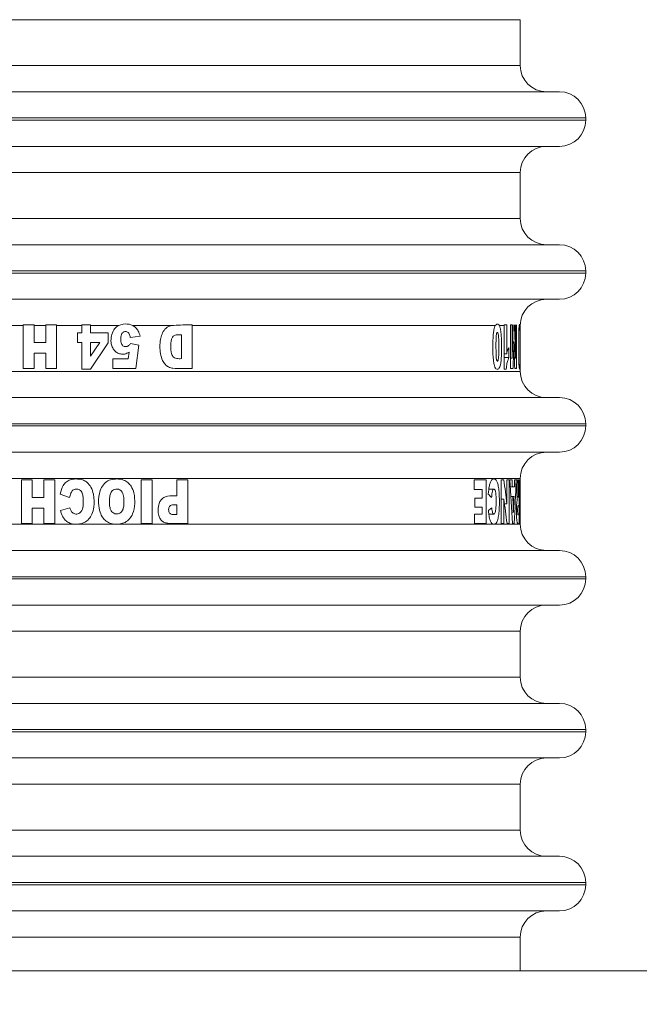
# Model space of a CAD drawing. Extents: x 0 to 420, y 0 to 297.
# Drawn here: x 78 to 80, y 85 to 87 of the extents above; entities that cross this region are included whole.
import ezdxf

# ---------------------------------------------------------------- set-up
doc = ezdxf.new("R2010")
doc.units = 0
doc.header["$MEASUREMENT"] = 0
doc.header["$PDMODE"] = 3
doc.linetypes.add('PHANTOM', pattern=[12.7, 6.35, -1.27, 1.27, -1.27, 1.27, -1.27])
doc.layers.get('0').update_dxf_attribs({"linetype": 'CONTINUOUS'})
doc.layers.get('DEFPOINTS').update_dxf_attribs({"linetype": 'CONTINUOUS'})
doc.layers.add('FORMAT', color=7, linetype='CONTINUOUS')
doc.styles.add('SLDTEXTSTYLE0', font='TXT', dxfattribs={"width": 0.605})
doc.dimstyles.new('SLDDIMSTYLE0', dxfattribs={"dimtxt": 3.5, "dimasz": 3.302, "dimexe": 0, "dimexo": 0.0625, "dimgap": 0.875, "dimtad": 1, "dimdec": 0, "dimlfac": 20, "dimrnd": 1e-09, "dimzin": 12, "dimdsep": 46, "dimtxsty": 'SLDTEXTSTYLE0', "dimsah": 1, "dimcen": 0.09, "dimadec": 0, "dimazin": 3, "dimtfac": 1, "dimtdec": 0, "dimtofl": 0, "dimtmove": 0, "dimatfit": 3, "dimfxl": 1, "dimfrac": 2, "dimtolj": 1, "dimtzin": 12, "dimarcsym": 0})

# ---------------------------------------------------------------- blocks, each defined once
blk = doc.blocks.new('*D122')
at = {"layer": 'DEFPOINTS', "color": 0, "lineweight": -3}
for p in [(109.1679, 114.3447), (76.7679, 74.3705), (109.1679, 74.3705)]:
    blk.add_point(p, dxfattribs=at)
at = {"layer": 'FORMAT', "color": 0, "lineweight": -2}
for p, q in [((76.7679, 74.433), (76.7679, 114.3447)), ((80.0699, 114.3447), (105.8659, 114.3447)), ((109.1679, 74.433), (109.1679, 114.3447))]:
    blk.add_line(p, q, dxfattribs=at)
at = {"layer": 'FORMAT', "color": 0, "lineweight": -3}
for points in [[(80.0699, 114.8951), (80.0699, 113.7944), (76.7679, 114.3447)], [(105.8659, 114.8951), (105.8659, 113.7944), (109.1679, 114.3447)]]:
    blk.add_solid(points, dxfattribs=at)
at = {"layer": 'FORMAT', "color": 0, "insert": (92.9679, 118.7197), "char_height": 3.5, "attachment_point": 2, "style": 'SLDTEXTSTYLE0'}
blk.add_mtext('\\A1;648', dxfattribs=at)

msp = doc.modelspace()

# ---------------------------------------------------------------- linework, layer by layer
at = {"color": 8, "linetype": 'PHANTOM', "lineweight": 0}
for p, q in [((79.4679, 87.043), (78.2679, 87.043)), ((77.0679, 86.938), (79.4679, 86.938)), ((76.9179, 86.818), (79.6179, 86.818)), ((78.2679, 86.813), (79.6179, 86.813)), ((79.4679, 86.693), (78.2679, 86.693)), ((77.0679, 86.588), (79.4679, 86.588)), ((76.9179, 86.468), (79.6179, 86.468)), ((78.2679, 86.463), (79.6179, 86.463)), ((78.3298, 86.343), (78.3012, 86.343)), ((78.3816, 86.343), (78.3546, 86.343)), ((78.4643, 86.343), (78.4064, 86.343)), ((78.5481, 86.343), (78.4837, 86.343)), ((78.6692, 86.343), (78.5807, 86.343)), ((79.4109, 86.343), (78.7167, 86.343)), ((79.4315, 86.343), (79.4202, 86.343)), ((78.2679, 86.238), (79.4679, 86.238)), ((76.9179, 86.118), (79.6179, 86.118)), ((78.2679, 86.113), (79.6179, 86.113)), ((79.4679, 85.993), (78.2679, 85.993)), ((78.2679, 85.888), (79.4679, 85.888)), ((76.9179, 85.768), (79.6179, 85.768)), ((78.2679, 85.763), (79.6179, 85.763)), ((79.4679, 85.643), (78.2679, 85.643)), ((77.0679, 85.538), (79.4679, 85.538)), ((76.9179, 85.418), (79.6179, 85.418)), ((78.2679, 85.413), (79.6179, 85.413)), ((79.4679, 85.293), (78.2679, 85.293)), ((77.0679, 85.188), (79.4679, 85.188)), ((76.9179, 85.068), (79.6179, 85.068)), ((78.2679, 85.063), (79.6179, 85.063)), ((79.4679, 84.943), (78.2679, 84.943))]:
    msp.add_line(p, q, dxfattribs=at)
at = {"color": 7, "linetype": 'Continuous', "lineweight": 15}
for p, q in [((79.4679, 86.938), (79.4679, 87.043)), ((79.5579, 86.878), (76.9779, 86.878)), ((79.6179, 86.813), (79.6179, 86.818)), ((79.4679, 86.588), (79.4679, 86.693)), ((79.5579, 86.528), (76.9779, 86.528)), ((79.6179, 86.463), (79.6179, 86.468)), ((78.3298, 86.343), (78.3298, 86.3445)), ((78.3546, 86.3445), (78.3298, 86.3445)), ((78.3546, 86.343), (78.3546, 86.3445)), ((78.3816, 86.3445), (78.3816, 86.343)), ((78.4064, 86.3445), (78.3816, 86.3445)), ((78.4064, 86.3445), (78.4064, 86.343)), ((78.4643, 86.3445), (78.4643, 86.343)), ((78.4837, 86.3445), (78.4643, 86.3445)), ((78.4837, 86.343), (78.4837, 86.3445)), ((78.7167, 86.3445), (78.7167, 86.343)), ((79.4315, 86.343), (79.4315, 86.3445)), ((79.437, 86.3445), (79.4315, 86.3445)), ((79.437, 86.3445), (79.437, 86.343)), ((79.4455, 86.343), (79.4455, 86.3445)), ((79.4493, 86.3445), (79.4455, 86.3445)), ((79.4493, 86.3445), (79.4493, 86.343)), ((79.4519, 86.343), (79.452, 86.3445)), ((79.4548, 86.3445), (79.4549, 86.343)), ((79.457, 86.343), (79.4571, 86.3445)), ((79.4596, 86.3445), (79.4596, 86.343)), ((79.467, 86.3448), (79.4671, 86.343)), ((78.3298, 86.2445), (78.3298, 86.343)), ((78.3546, 86.343), (78.3546, 86.3041)), ((78.3816, 86.3041), (78.3816, 86.343)), ((78.4064, 86.343), (78.4064, 86.2445)), ((78.4543, 86.3043), (78.4543, 86.3259)), ((78.4543, 86.3259), (78.4643, 86.3259)), ((78.4643, 86.3259), (78.4643, 86.343)), ((78.4837, 86.343), (78.4837, 86.3259)), ((78.4837, 86.3259), (78.5242, 86.3259)), ((78.5242, 86.3259), (78.5242, 86.303)), ((78.692, 86.2672), (78.692, 86.3218)), ((78.7167, 86.343), (78.7167, 86.2445)), ((79.4315, 86.2428), (79.4315, 86.343)), ((79.437, 86.343), (79.437, 86.2779)), ((79.4455, 86.2445), (79.4455, 86.343)), ((79.4493, 86.343), (79.4493, 86.2683)), ((79.457, 86.2683), (79.457, 86.343)), ((79.4596, 86.343), (79.4596, 86.2445)), ((78.3546, 86.3041), (78.3816, 86.3041)), ((78.4643, 86.3043), (78.4543, 86.3043)), ((78.4643, 86.2428), (78.4643, 86.3043)), ((78.4837, 86.3043), (78.4837, 86.2728)), ((78.4837, 86.2728), (78.5051, 86.3043)), ((78.5051, 86.3043), (78.4837, 86.3043)), ((78.5242, 86.303), (78.4837, 86.2428)), ((78.5974, 86.3186), (78.5749, 86.3156)), ((78.5755, 86.3017), (78.5945, 86.2983)), ((79.4506, 86.3054), (79.4534, 86.3054)), ((78.3816, 86.2795), (78.3546, 86.2795)), ((78.3546, 86.2795), (78.3546, 86.2445)), ((78.3816, 86.2445), (78.3816, 86.2795)), ((78.5704, 86.2667), (78.5723, 86.2817)), ((78.5945, 86.2983), (78.5874, 86.2445)), ((79.4315, 86.2779), (79.437, 86.2779)), ((79.4421, 86.2924), (79.4421, 86.2697)), ((79.4679, 86.2667), (79.4679, 86.2799)), ((78.5347, 86.2445), (78.5347, 86.2667)), ((78.5347, 86.2667), (78.5704, 86.2667)), ((79.4315, 86.2697), (79.4421, 86.2697)), ((79.4493, 86.2683), (79.4455, 86.2683)), ((79.457, 86.2683), (79.4546, 86.2683)), ((79.4678, 86.2445), (79.4678, 86.2667)), ((79.4678, 86.2667), (79.4679, 86.2667)), ((78.3546, 86.2445), (78.3298, 86.2445)), ((78.4064, 86.2445), (78.3816, 86.2445)), ((78.4837, 86.2428), (78.4643, 86.2428)), ((78.5874, 86.2445), (78.5347, 86.2445)), ((79.436, 86.2428), (79.4315, 86.2428)), ((79.4514, 86.2445), (79.4455, 86.2445)), ((79.4596, 86.2445), (79.4553, 86.2445)), ((79.4679, 86.2445), (79.4678, 86.2445)), ((79.4679, 86.238), (79.4679, 86.2445)), ((79.5579, 86.178), (76.9779, 86.178)), ((79.6179, 86.113), (79.6179, 86.118)), ((78.3256, 85.89), (78.3256, 85.99)), ((78.3256, 85.99), (78.3504, 85.99)), ((78.3504, 85.99), (78.3504, 85.9495)), ((78.3774, 85.99), (78.4021, 85.99)), ((78.3774, 85.9495), (78.3774, 85.99)), ((78.4021, 85.99), (78.4021, 85.89)), ((78.6, 85.99), (78.6248, 85.99)), ((78.6, 85.89), (78.6, 85.99)), ((78.6248, 85.99), (78.6248, 85.89)), ((78.6818, 85.99), (78.7066, 85.99)), ((78.6818, 85.9529), (78.6818, 85.99)), ((78.7066, 85.99), (78.7066, 85.89)), ((79.3625, 85.99), (79.3903, 85.99)), ((79.3625, 85.9673), (79.3625, 85.99)), ((79.3903, 85.99), (79.3903, 85.89)), ((79.4241, 85.89), (79.4241, 85.99)), ((79.4241, 85.99), (79.4303, 85.99)), ((79.4376, 85.99), (79.4427, 85.99)), ((79.4376, 85.9351), (79.4376, 85.99)), ((79.4427, 85.99), (79.4427, 85.89)), ((79.4443, 85.99), (79.4492, 85.99)), ((79.4551, 85.99), (79.4617, 85.99)), ((79.4551, 85.9898), (79.4585, 85.9898)), ((79.464, 85.9494), (79.464, 85.99)), ((79.464, 85.99), (79.4658, 85.99)), ((79.4658, 85.99), (79.4658, 85.89)), ((79.4677, 85.99), (79.4679, 85.99)), ((79.4677, 85.9491), (79.4677, 85.99)), ((79.4679, 85.99), (79.4679, 85.993)), ((79.4679, 85.99), (79.4679, 85.89)), ((79.3806, 85.9673), (79.3625, 85.9673)), ((79.3806, 85.9476), (79.3806, 85.9673)), ((79.4078, 85.9685), (79.3962, 85.9685)), ((79.4453, 85.9735), (79.4499, 85.9735)), ((79.4499, 85.9735), (79.4545, 85.9735)), ((78.3504, 85.9495), (78.3774, 85.9495)), ((78.4359, 85.949), (78.4143, 85.9572)), ((79.3643, 85.9272), (79.3643, 85.9476)), ((79.3643, 85.9476), (79.3806, 85.9476)), ((79.4241, 85.9453), (79.4303, 85.9453)), ((79.4303, 85.9453), (79.4303, 85.89)), ((79.4508, 85.9518), (79.4466, 85.9518)), ((79.4537, 85.9518), (79.4508, 85.9518)), ((79.4639, 85.9494), (79.464, 85.9494)), ((79.4667, 85.9289), (79.4667, 85.9491)), ((79.4667, 85.9491), (79.4677, 85.9491)), ((78.3774, 85.925), (78.3504, 85.925)), ((78.3504, 85.925), (78.3504, 85.89)), ((78.3774, 85.89), (78.3774, 85.925)), ((78.415, 85.9194), (78.4369, 85.9254)), ((78.6818, 85.9103), (78.6818, 85.9326)), ((79.3806, 85.9272), (79.3643, 85.9272)), ((79.3806, 85.9113), (79.3806, 85.9272)), ((79.4317, 85.9351), (79.4376, 85.9351)), ((79.4677, 85.9115), (79.4677, 85.9289)), ((79.363, 85.89), (79.363, 85.9113)), ((79.363, 85.9113), (79.3806, 85.9113)), ((79.396, 85.9114), (79.4076, 85.9114)), ((79.4486, 85.9159), (79.4523, 85.9159)), ((79.4665, 85.89), (79.4665, 85.9115)), ((79.4665, 85.9115), (79.4677, 85.9115)), ((78.3504, 85.89), (78.3256, 85.89)), ((78.4021, 85.89), (78.3774, 85.89)), ((78.6248, 85.89), (78.6, 85.89)), ((79.3903, 85.89), (79.363, 85.89)), ((79.4303, 85.89), (79.4241, 85.89)), ((79.4427, 85.89), (79.4376, 85.89)), ((79.4544, 85.89), (79.45, 85.89)), ((79.4665, 85.89), (79.4679, 85.89)), ((79.4679, 85.888), (79.4679, 85.89)), ((79.5579, 85.828), (76.9779, 85.828)), ((79.6179, 85.763), (79.6179, 85.768)), ((79.4679, 85.538), (79.4679, 85.643)), ((79.5579, 85.478), (76.9779, 85.478)), ((79.6179, 85.413), (79.6179, 85.418)), ((79.4679, 85.188), (79.4679, 85.293)), ((79.5579, 85.128), (76.9779, 85.128)), ((79.6179, 85.063), (79.6179, 85.068)), ((79.4679, 84.8655), (79.4679, 84.943)), ((73.2679, 84.8655), (80.2679, 84.8655))]:
    msp.add_line(p, q, dxfattribs=at)
for centre, radius, start, end in [((76.7679, 74.3705), 15.175, 69.29612, 133.39852), ((79.5279, 86.938), 0.06, 180, 270), ((79.5579, 86.818), 0.06, 360, 90), ((79.5579, 86.813), 0.06, 270, 0), ((79.5279, 86.693), 0.06, 90, 180), ((79.5279, 86.588), 0.06, 180, 270), ((79.5579, 86.468), 0.06, 360, 90), ((79.5579, 86.463), 0.06, 270, 360), ((79.5279, 86.343), 0.06, 90, 180), ((79.5279, 86.238), 0.06, 180, 270), ((79.5579, 86.118), 0.06, 360, 90), ((79.5579, 86.113), 0.06, 270, 0), ((79.5279, 85.993), 0.06, 90, 180), ((79.5279, 85.888), 0.06, 180, 270), ((79.5579, 85.768), 0.06, 360, 90), ((79.5579, 85.763), 0.06, 270, 0), ((79.5279, 85.643), 0.06, 90, 180), ((79.5279, 85.538), 0.06, 180, 270), ((79.5579, 85.418), 0.06, 360, 90), ((79.5579, 85.413), 0.06, 270, 360), ((79.5279, 85.293), 0.06, 90, 180), ((79.5279, 85.188), 0.06, 180, 270), ((79.5579, 85.068), 0.06, 0, 90), ((79.5579, 85.063), 0.06, 270, 0), ((79.5279, 84.943), 0.06, 90, 180)]:
    msp.add_arc(centre, radius, start, end, dxfattribs=at)
for centre, major_axis, ratio, start_param, end_param in [((78.2679, 87.2964), (0, 5.8665), 0.204551, 4.536227, 4.549149), ((78.2679, 85.4807), (0, 5.8774), 0.20417, 4.8468, 4.85964), ((78.2679, 87.2127), (0, 5.8656), 0.204582, 4.546582, 4.55709), ((78.2679, 85.4046), (0, 5.8237), 0.206054, 4.857121, 4.867687), ((78.2679, 85.4443), (0, 2.1993), 0.545632, 4.937437, 4.963127), ((78.2679, 85.2032), (0, 3.9918), 0.300614, 4.885294, 4.910784), ((78.2679, 85.1213), (0, 4.9493), 0.242459, 4.88544, 4.888827), ((78.2679, 86.4869), (0, 3.9909), 0.300682, 4.562251, 4.587509), ((78.2679, 86.7294), (0, 5.0803), 0.236209, 4.563034, 4.566319), ((78.2679, 85.8014), (1.2, 0), 0.377834, 0.331656, 0.350814), ((78.2679, 85.3985), (0, 2.204), 0.544471, 4.937297, 4.963127), ((78.2679, 85.1315), (0, 4.8853), 0.245636, 4.873644, 4.881103), ((78.2679, 86.7085), (0, 4.9368), 0.243074, 4.551134, 4.558507), ((78.2679, 86.0339), (1.2, 0), 0.278125, 5.933049, 5.952347)]:
    msp.add_ellipse(centre, major_axis=major_axis, ratio=ratio, start_param=start_param, end_param=end_param, dxfattribs=at)
for points, knots in [([(78.2679, 86.753), (78.3203, 86.753), (78.4268, 86.753), (78.5864, 86.753), (78.7325, 86.753), (78.8623, 86.753), (79.014, 86.753), (79.152, 86.753), (79.2709, 86.753), (79.3489, 86.753), (79.4153, 86.753), (79.4856, 86.753), (79.5451, 86.753), (79.5537, 86.753), (79.5579, 86.753)], [0, 0, 0, 0, 0.077656, 0.15772, 0.240041, 0.304387, 0.368745, 0.500012, 0.565726, 0.631454, 0.6958, 0.760158, 0.883566, 1, 1, 1, 1]), ([(78.2679, 86.403), (78.3203, 86.403), (78.4268, 86.403), (78.5864, 86.403), (78.7325, 86.403), (78.8623, 86.403), (79.014, 86.403), (79.152, 86.403), (79.2709, 86.403), (79.3489, 86.403), (79.4153, 86.403), (79.4856, 86.403), (79.5451, 86.403), (79.5537, 86.403), (79.5579, 86.403)], [0, 0, 0, 0, 0.0776559, 0.1577202, 0.2400414, 0.3043868, 0.3687452, 0.5000117, 0.5657263, 0.6314541, 0.6957995, 0.7601579, 0.8835661, 1, 1, 1, 1]), ([(78.5481, 86.343), (78.5517, 86.3442), (78.5609, 86.3473), (78.5725, 86.3464), (78.5793, 86.3436), (78.5807, 86.343)], [0, 0, 0, 0, 0.338048, 0.86877, 1, 1, 1, 1]), ([(78.6692, 86.343), (78.6833, 86.3437), (78.6992, 86.3446), (78.7149, 86.3446), (78.7167, 86.3445)], [0, 0, 0, 0, 0.885931, 1, 1, 1, 1]), ([(79.4109, 86.343), (79.4121, 86.3442), (79.4149, 86.3471), (79.4181, 86.3464), (79.4198, 86.3436), (79.4202, 86.343)], [0, 0, 0, 0, 0.376081, 0.856999, 1, 1, 1, 1]), ([(79.4656, 86.343), (79.4659, 86.3446), (79.4662, 86.3466), (79.4665, 86.3459), (79.4665, 86.3458)], [0, 0, 0, 0, 0.774941, 1, 1, 1, 1]), ([(78.5723, 86.2817), (78.5689, 86.2801), (78.5628, 86.2771), (78.5528, 86.2773), (78.5444, 86.2803), (78.538, 86.2863), (78.5332, 86.2941), (78.5303, 86.3053), (78.5311, 86.3192), (78.5358, 86.3318), (78.5424, 86.3396), (78.5466, 86.3421), (78.5481, 86.343)], [0, 0, 0, 0, 0.112322, 0.202294, 0.292478, 0.37278, 0.457339, 0.558137, 0.706846, 0.855342, 0.946961, 1, 1, 1, 1]), ([(78.5749, 86.3156), (78.5744, 86.3184), (78.5736, 86.3225), (78.5704, 86.3268), (78.5674, 86.3289), (78.5641, 86.3295), (78.561, 86.329), (78.5581, 86.3273), (78.5555, 86.3242), (78.5533, 86.3182), (78.553, 86.311), (78.5537, 86.304), (78.5555, 86.2994), (78.5581, 86.2965), (78.5612, 86.2948), (78.5646, 86.2944), (78.5681, 86.295), (78.5722, 86.2973), (78.5742, 86.3), (78.5755, 86.3017)], [0, 0, 0, 0, 0.107384, 0.15395, 0.200792, 0.242599, 0.281562, 0.320346, 0.369704, 0.433457, 0.555613, 0.637858, 0.693723, 0.739064, 0.784645, 0.824774, 0.871811, 0.919107, 1, 1, 1, 1]), ([(78.5807, 86.343), (78.5832, 86.3414), (78.5884, 86.3381), (78.5943, 86.3295), (78.5963, 86.3226), (78.5974, 86.3186)], [0, 0, 0, 0, 0.301635, 0.601673, 1, 1, 1, 1]), ([(78.7167, 86.2445), (78.7087, 86.2447), (78.694, 86.2448), (78.6758, 86.2438), (78.6625, 86.2474), (78.6544, 86.2539), (78.6476, 86.2645), (78.6425, 86.2837), (78.6422, 86.3048), (78.6471, 86.3237), (78.6533, 86.3337), (78.6609, 86.3406), (78.6665, 86.3422), (78.6692, 86.343)], [0, 0, 0, 0, 0.150982, 0.275378, 0.337392, 0.399745, 0.459189, 0.556299, 0.743945, 0.819389, 0.89513, 0.948306, 1, 1, 1, 1]), ([(78.692, 86.3218), (78.6881, 86.3219), (78.6827, 86.3221), (78.6762, 86.3207), (78.6729, 86.3183), (78.6702, 86.3141), (78.667, 86.3019), (78.6673, 86.2884), (78.6701, 86.2764), (78.6725, 86.272), (78.6764, 86.2689), (78.6831, 86.2668), (78.6884, 86.267), (78.692, 86.2672)], [0, 0, 0, 0, 0.138927, 0.190461, 0.228268, 0.277089, 0.353994, 0.64365, 0.709145, 0.760179, 0.811451, 0.874789, 1, 1, 1, 1]), ([(79.4202, 86.343), (79.4209, 86.3412), (79.4225, 86.3373), (79.4243, 86.3258), (79.4253, 86.3037), (79.4253, 86.28), (79.424, 86.2599), (79.4222, 86.2506), (79.42, 86.2451), (79.4166, 86.2424), (79.413, 86.2427), (79.41, 86.2474), (79.4079, 86.2542), (79.4056, 86.2692), (79.405, 86.2932), (79.4054, 86.3168), (79.4073, 86.3323), (79.4089, 86.3393), (79.4103, 86.3419), (79.4109, 86.343)], [0, 0, 0, 0, 0.036942, 0.082201, 0.156192, 0.303449, 0.364589, 0.400967, 0.437419, 0.481527, 0.544889, 0.578744, 0.612621, 0.658548, 0.775447, 0.897602, 0.939135, 0.973157, 1, 1, 1, 1]), ([(79.4189, 86.2989), (79.4188, 86.3045), (79.4188, 86.312), (79.4181, 86.3208), (79.4174, 86.3247), (79.4167, 86.3268), (79.4159, 86.3274), (79.4151, 86.3272), (79.4144, 86.326), (79.4139, 86.3244), (79.4133, 86.3215), (79.4121, 86.3085), (79.4123, 86.292), (79.4127, 86.2757), (79.4131, 86.2687), (79.4138, 86.2647), (79.4145, 86.2624), (79.4152, 86.2614), (79.416, 86.2612), (79.4167, 86.2619), (79.4173, 86.2633), (79.418, 86.2661), (79.4188, 86.2743), (79.4189, 86.2824), (79.4189, 86.2893), (79.4189, 86.293), (79.4189, 86.2964), (79.4189, 86.2989)], [0, 0, 0, 0, 0.109206, 0.14844, 0.179418, 0.197239, 0.21465, 0.23222, 0.249964, 0.264433, 0.280226, 0.317918, 0.531483, 0.601964, 0.641296, 0.67229, 0.690294, 0.707485, 0.725267, 0.742744, 0.757416, 0.773411, 0.812959, 0.925199, 0.933739, 0.949052, 1, 1, 1, 1]), ([(79.4664, 86.2433), (79.4663, 86.2432), (79.4661, 86.2427), (79.4657, 86.2448), (79.4652, 86.2503), (79.4647, 86.2604), (79.4644, 86.2813), (79.4644, 86.3037), (79.4647, 86.3247), (79.465, 86.3356), (79.4654, 86.341), (79.4656, 86.3426), (79.4656, 86.343)], [0, 0, 0, 0, 0.035862, 0.108622, 0.181652, 0.268147, 0.395794, 0.700152, 0.808148, 0.917227, 0.981688, 1, 1, 1, 1]), ([(79.4671, 86.343), (79.4672, 86.3412), (79.4674, 86.3372), (79.4675, 86.3238), (79.4676, 86.3037), (79.4676, 86.2815), (79.4675, 86.2641), (79.4674, 86.253), (79.4672, 86.2466), (79.4669, 86.2447), (79.4668, 86.2438)], [0, 0, 0, 0, 0.078755, 0.177743, 0.387403, 0.600883, 0.758463, 0.841113, 0.924339, 1, 1, 1, 1]), ([(79.4679, 86.2799), (79.4679, 86.2802), (79.4679, 86.2813), (79.4678, 86.2866), (79.4678, 86.2948), (79.4677, 86.3069), (79.4678, 86.3203), (79.4678, 86.3323), (79.4679, 86.3396), (79.4679, 86.3421), (79.4679, 86.343)], [0, 0, 0, 0, 0.0388402, 0.1435638, 0.2815084, 0.4198481, 0.6296133, 0.8064123, 0.9293458, 1, 1, 1, 1]), ([(79.437, 86.2779), (79.4374, 86.2797), (79.4383, 86.2834), (79.4401, 86.2885), (79.4414, 86.291), (79.4421, 86.2924)], [0, 0, 0, 0, 0.292538, 0.585477, 1, 1, 1, 1]), ([(79.4421, 86.2697), (79.4414, 86.2682), (79.4398, 86.2648), (79.4374, 86.2562), (79.4365, 86.2474), (79.436, 86.2428)], [0, 0, 0, 0, 0.278581, 0.62616, 1, 1, 1, 1]), ([(78.2679, 86.053), (78.3203, 86.053), (78.4268, 86.053), (78.5864, 86.053), (78.7325, 86.053), (78.8623, 86.053), (79.014, 86.053), (79.152, 86.053), (79.2709, 86.053), (79.3489, 86.053), (79.4153, 86.053), (79.4856, 86.053), (79.5451, 86.053), (79.5537, 86.053), (79.5579, 86.053)], [0, 0, 0, 0, 0.077656, 0.15772, 0.240041, 0.304387, 0.368745, 0.500012, 0.565726, 0.631454, 0.6958, 0.760158, 0.883566, 1, 1, 1, 1]), ([(78.4143, 85.9572), (78.416, 85.964), (78.4187, 85.9742), (78.4278, 85.9851), (78.4377, 85.9908), (78.4516, 85.9922), (78.4656, 85.9908), (78.4778, 85.9834), (78.486, 85.9721), (78.4926, 85.953), (78.4927, 85.9314), (78.4884, 85.912), (78.4808, 85.8995), (78.4706, 85.8916), (78.457, 85.8878), (78.4438, 85.8881), (78.4317, 85.8923), (78.4231, 85.9001), (78.4179, 85.9097), (78.4158, 85.9168), (78.415, 85.9194)], [0, 0, 0, 0, 0.080076, 0.120678, 0.161541, 0.211132, 0.282531, 0.323177, 0.37439, 0.442024, 0.555688, 0.619792, 0.671355, 0.723279, 0.767538, 0.835263, 0.874876, 0.914727, 0.96816, 1, 1, 1, 1]), ([(78.5853, 85.9353), (78.5844, 85.9272), (78.5829, 85.9146), (78.5739, 85.9), (78.5637, 85.8919), (78.5499, 85.8878), (78.5358, 85.8881), (78.5223, 85.8928), (78.513, 85.901), (78.5057, 85.9135), (78.5017, 85.9331), (78.5024, 85.9541), (78.5085, 85.9726), (78.5175, 85.9841), (78.5303, 85.9909), (78.5448, 85.9922), (78.5587, 85.9903), (78.5699, 85.9839), (78.5783, 85.9738), (78.5851, 85.9574), (78.5852, 85.9436), (78.5853, 85.9353)], [0, 0, 0, 0, 0.079468, 0.123726, 0.168229, 0.208149, 0.267813, 0.308865, 0.350096, 0.38889, 0.451888, 0.54468, 0.593769, 0.643257, 0.686567, 0.73631, 0.789245, 0.826894, 0.864483, 0.919077, 1, 1, 1, 1]), ([(79.3948, 85.9572), (79.3954, 85.9638), (79.3964, 85.9739), (79.3995, 85.9848), (79.4031, 85.9908), (79.4078, 85.9922), (79.4124, 85.9907), (79.4162, 85.983), (79.4184, 85.9722), (79.4203, 85.955), (79.4205, 85.9347), (79.4195, 85.9151), (79.4174, 85.9013), (79.4144, 85.8926), (79.4102, 85.888), (79.4058, 85.8879), (79.4015, 85.8915), (79.3982, 85.8991), (79.3962, 85.9091), (79.3954, 85.9164), (79.3951, 85.9194)], [0, 0, 0, 0, 0.075998, 0.11831, 0.160861, 0.213667, 0.286653, 0.328033, 0.380165, 0.435223, 0.536228, 0.607986, 0.65982, 0.712012, 0.756978, 0.826396, 0.869496, 0.912983, 0.964417, 1, 1, 1, 1]), ([(79.4615, 85.9458), (79.4612, 85.9468), (79.4608, 85.9488), (79.4599, 85.9606), (79.4593, 85.9747), (79.4587, 85.9864), (79.4585, 85.9898)], [0, 0, 0, 0, 0.134846, 0.27215, 0.787104, 1, 1, 1, 1]), ([(79.4617, 85.99), (79.462, 85.9827), (79.4625, 85.9718), (79.463, 85.959), (79.4632, 85.9526), (79.4635, 85.9502), (79.4638, 85.9493), (79.464, 85.9493), (79.464, 85.9494)], [0, 0, 0, 0, 0.465991, 0.698851, 0.818854, 0.877126, 0.935363, 1, 1, 1, 1]), ([(78.4369, 85.9254), (78.4375, 85.9231), (78.4386, 85.919), (78.4422, 85.9146), (78.4461, 85.9121), (78.4504, 85.9112), (78.4549, 85.9116), (78.4591, 85.9136), (78.4629, 85.9175), (78.4667, 85.9253), (78.4675, 85.9368), (78.4671, 85.9489), (78.4657, 85.9579), (78.4627, 85.9637), (78.4591, 85.9669), (78.4543, 85.9686), (78.4495, 85.9686), (78.4449, 85.9672), (78.4412, 85.964), (78.4378, 85.9579), (78.4367, 85.9525), (78.4359, 85.949)], [0, 0, 0, 0, 0.059113, 0.101057, 0.136463, 0.171973, 0.206422, 0.247367, 0.282755, 0.337042, 0.456721, 0.558029, 0.635006, 0.674812, 0.714818, 0.751442, 0.797379, 0.831638, 0.866085, 0.914434, 1, 1, 1, 1]), ([(78.5606, 85.9425), (78.5604, 85.9469), (78.56, 85.9533), (78.557, 85.9613), (78.5531, 85.966), (78.5478, 85.9685), (78.5421, 85.9688), (78.5368, 85.9673), (78.5327, 85.964), (78.5294, 85.9587), (78.527, 85.9472), (78.5267, 85.9341), (78.5292, 85.9223), (78.5327, 85.9164), (78.5371, 85.9129), (78.5421, 85.9115), (78.5469, 85.9117), (78.5514, 85.9133), (78.555, 85.9164), (78.5584, 85.9216), (78.5606, 85.9306), (78.5606, 85.938), (78.5606, 85.9425)], [0, 0, 0, 0, 0.0875073, 0.1288148, 0.1705215, 0.2076481, 0.2460179, 0.2850854, 0.3189368, 0.3506965, 0.4103189, 0.5510513, 0.6111622, 0.6496488, 0.6883796, 0.7217601, 0.7551802, 0.7861447, 0.8170795, 0.8505976, 0.9102499, 1, 1, 1, 1]), ([(79.4028, 85.9254), (79.403, 85.9231), (79.4034, 85.919), (79.4047, 85.9143), (79.4062, 85.9117), (79.4077, 85.9112), (79.4092, 85.912), (79.4107, 85.9148), (79.4118, 85.9197), (79.413, 85.9312), (79.4129, 85.9453), (79.4123, 85.9585), (79.4111, 85.9645), (79.4099, 85.9673), (79.4084, 85.9687), (79.4068, 85.9685), (79.4053, 85.9667), (79.404, 85.9631), (79.403, 85.957), (79.4027, 85.9519), (79.4025, 85.949)], [0, 0, 0, 0, 0.058286, 0.101324, 0.14469, 0.181516, 0.220255, 0.261623, 0.308424, 0.36815, 0.547672, 0.643596, 0.68143, 0.719377, 0.754966, 0.805106, 0.839359, 0.873754, 0.929498, 1, 1, 1, 1]), ([(78.7066, 85.89), (78.6931, 85.8897), (78.6766, 85.8894), (78.6572, 85.8904), (78.6494, 85.8936), (78.6435, 85.8996), (78.6394, 85.9091), (78.6382, 85.9216), (78.6398, 85.9342), (78.6448, 85.9437), (78.6515, 85.9496), (78.6642, 85.9538), (78.6745, 85.9533), (78.6818, 85.9529)], [0, 0, 0, 0, 0.276831, 0.338245, 0.390583, 0.443298, 0.499821, 0.586257, 0.681454, 0.736421, 0.791723, 0.852559, 1, 1, 1, 1]), ([(79.4658, 85.89), (79.4646, 85.8892), (79.4632, 85.8882), (79.461, 85.8915), (79.4603, 85.895), (79.4598, 85.9005), (79.4593, 85.9092), (79.4593, 85.92), (79.4595, 85.9312), (79.4602, 85.9398), (79.4609, 85.9442), (79.4613, 85.9455), (79.4615, 85.9458)], [0, 0, 0, 0, 0.395844, 0.462591, 0.511729, 0.560747, 0.631306, 0.731823, 0.81441, 0.897646, 0.968669, 1, 1, 1, 1]), ([(78.6818, 85.9326), (78.6771, 85.933), (78.6715, 85.9334), (78.6658, 85.9299), (78.6639, 85.9273), (78.6627, 85.9237), (78.6627, 85.9194), (78.6639, 85.9154), (78.6659, 85.9126), (78.6688, 85.9109), (78.6742, 85.91), (78.6787, 85.9102), (78.6818, 85.9103)], [0, 0, 0, 0, 0.267196, 0.326255, 0.385301, 0.447794, 0.535734, 0.624681, 0.676924, 0.729559, 0.815434, 1, 1, 1, 1]), ([(79.464, 85.9305), (79.4638, 85.9306), (79.4634, 85.9307), (79.4629, 85.9301), (79.4625, 85.9292), (79.4623, 85.9276), (79.4621, 85.9253), (79.462, 85.922), (79.462, 85.9183), (79.4621, 85.915), (79.4623, 85.9127), (79.4625, 85.9111), (79.4631, 85.9096), (79.4636, 85.9099), (79.464, 85.9102)], [0, 0, 0, 0, 0.144914, 0.252729, 0.315392, 0.355734, 0.405758, 0.457125, 0.536856, 0.594285, 0.636466, 0.679066, 0.7423, 1, 1, 1, 1]), ([(78.2679, 85.703), (78.3203, 85.703), (78.4268, 85.703), (78.5864, 85.703), (78.7325, 85.703), (78.8623, 85.703), (79.014, 85.703), (79.152, 85.703), (79.2709, 85.703), (79.3489, 85.703), (79.4153, 85.703), (79.4856, 85.703), (79.5451, 85.703), (79.5537, 85.703), (79.5579, 85.703)], [0, 0, 0, 0, 0.0776559, 0.1577202, 0.2400414, 0.3043868, 0.3687452, 0.5000117, 0.5657263, 0.6314541, 0.6957995, 0.7601579, 0.8835661, 1, 1, 1, 1]), ([(78.2679, 85.353), (78.3203, 85.353), (78.4268, 85.353), (78.5864, 85.353), (78.7325, 85.353), (78.8623, 85.353), (79.014, 85.353), (79.152, 85.353), (79.2709, 85.353), (79.3489, 85.353), (79.4153, 85.353), (79.4856, 85.353), (79.5451, 85.353), (79.5537, 85.353), (79.5579, 85.353)], [0, 0, 0, 0, 0.0776559, 0.1577202, 0.2400414, 0.3043868, 0.3687452, 0.5000117, 0.5657263, 0.6314541, 0.6957995, 0.7601579, 0.8835661, 1, 1, 1, 1]), ([(78.2679, 85.003), (78.3203, 85.003), (78.4268, 85.003), (78.5864, 85.003), (78.7325, 85.003), (78.8623, 85.003), (79.014, 85.003), (79.152, 85.003), (79.2709, 85.003), (79.3489, 85.003), (79.4153, 85.003), (79.4856, 85.003), (79.5451, 85.003), (79.5537, 85.003), (79.5579, 85.003)], [0, 0, 0, 0, 0.077656, 0.15772, 0.240041, 0.304387, 0.368745, 0.500012, 0.565726, 0.631454, 0.6958, 0.760158, 0.883566, 1, 1, 1, 1])]:
    msp.add_open_spline(points, degree=3, knots=knots, dxfattribs=at)

# ---------------------------------------------------------------- dimensions: what is measured, and where the dimension line sits
at = {"layer": 'FORMAT'}
dim = msp.add_linear_dim(base=(109.1679, 114.3447), p1=(76.7679, 74.3705), p2=(109.1679, 74.3705), dimstyle='SLDDIMSTYLE0', dxfattribs=at)
dim.commit()
dim.dimension.update_dxf_attribs({"geometry": '*D122', "text_midpoint": (92.9679, 114.3447), "dimtype": 160})

doc.saveas('drawing.dxf')
